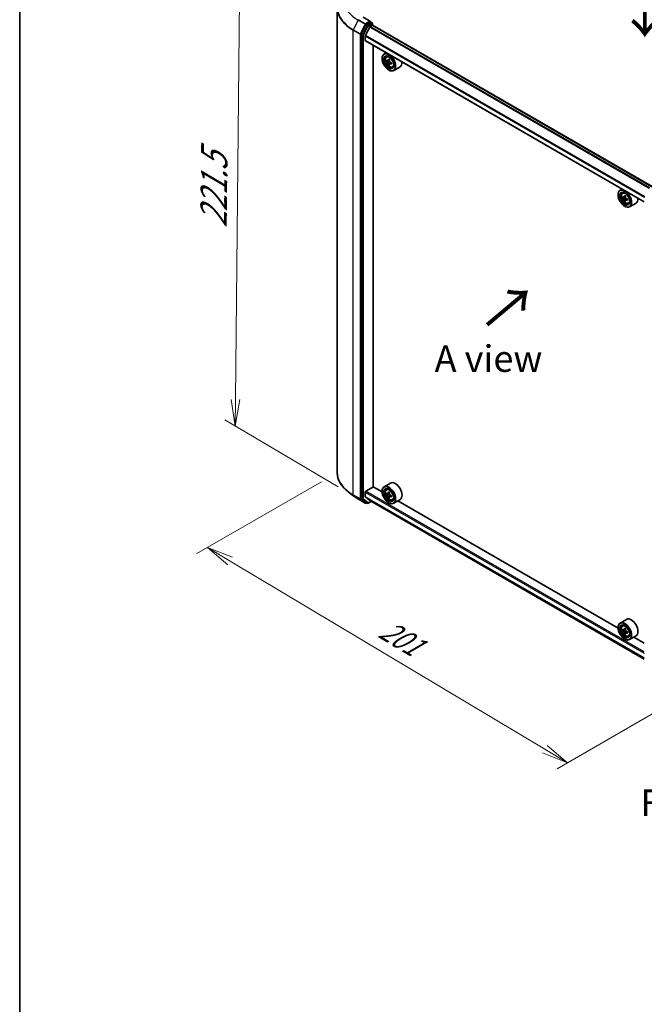
# Model space of a CAD drawing. Units: millimetres. Extents: x 36 to 6939, y 20 to 1144.
# Drawn here: x 36 to 184, y 373 to 605 of the extents above; entities that cross this region are included whole.
import ezdxf

# ---------------------------------------------------------------- set-up
doc = ezdxf.new("R2010")
doc.units = ezdxf.units.MM
doc.header["$LTSCALE"] = 2.5
doc.layers.get('Defpoints').update_dxf_attribs({"lineweight": 25})
for name, color, linetype, lineweight in [('Border (ISO)', 7, 'Continuous', 35), ('Dimension (ISO)', 7, 'Continuous', 18), ('Symbol (ISO)', 7, 'Continuous', 18), ('Visible (ISO)', 7, 'Continuous', 35), ('Visible Narrow (ISO)', 7, 'Continuous', 25)]:
    doc.layers.add(name, color=color, linetype=linetype, lineweight=lineweight)
doc.styles.add('Note Text (TK)', font='MS PGothic.ttf')
doc.dimstyles.new('Default - Method 1b (TK)', dxfattribs={"dimscale": 2.5, "dimtxt": 2.5, "dimasz": 2.5, "dimexe": 1, "dimexo": 1.5, "dimgap": 1, "dimtad": 1, "dimdsep": 46, "dimtxsty": 'Note Text (TK)', "dimblk": 'OPEN', "dimcen": 0.09, "dimdle": 5, "dimclrd": 100, "dimclre": 100, "dimclrt": 7, "dimadec": 1, "dimazin": 1, "dimtfac": 1, "dimtmove": 0, "dimatfit": 3, "dimldrblk": 'OPEN', "dimfxl": 1, "dimtolj": 1, "dimlwd": -1, "dimlwe": -1, "dimarcsym": 0})

# ---------------------------------------------------------------- blocks, each defined once
blk = doc.blocks.new('Borders tk図枠')
at = {"layer": 'Border (ISO)'}
blk.add_line((14.5, 289), (14.5, 8), dxfattribs=at)
blk = doc.blocks.new('_Open')
at = {"color": 0, "linetype": 'ByBlock', "lineweight": -2}
for p, q in [((-1, 0.167), (0, 0)), ((-1, -0.167), (0, 0)), ((0, 0), (-1, 0))]:
    blk.add_line(p, q, dxfattribs=at)
blk = doc.blocks.new('*D21')
at = {"layer": 'Defpoints', "color": 0}
for p in [(111.18, 497.92), (202.57, 450.87), (165.54, 429.49)]:
    blk.add_point(p, dxfattribs=at)
at = {"layer": 'Dimension (ISO)', "color": 100}
for p, q in [((107.46, 495.77), (78.08, 478.81)), ((85.92, 477.03), (160.17, 432.69)), ((198.85, 448.72), (163.06, 428.06))]:
    blk.add_line(p, q, dxfattribs=at)
at = {"layer": 'Dimension (ISO)', "color": 100, "xscale": 6.25, "yscale": 6.25, "zscale": 6.25}
for p, rotation in [((80.56, 480.24), 149.1546664642561), ((165.54, 429.49), 329.1546664642561)]:
    blk.add_blockref('_Open', p, dxfattribs=dict(at, rotation=rotation))
at = {"layer": 'Dimension (ISO)', "color": 7, "insert": (121.81, 461.49), "char_height": 6.25, "attachment_point": 4, "rotation": 329.1547, "style": 'Note Text (TK)'}
blk.add_mtext('\\A1;{\\Q29.155;\\W0.823;\\H0.816x;201}', dxfattribs=at)
blk = doc.blocks.new('*D23')
at = {"layer": 'Defpoints', "color": 0}
for p in [(88.27, 621.24), (116.23, 604.73), (115.1, 492.38)]:
    blk.add_point(p, dxfattribs=at)
at = {"layer": 'Dimension (ISO)', "color": 100}
for p, q in [((112.5, 606.93), (85.78, 622.71)), ((87.2, 515.14), (88.2, 614.99)), ((111.37, 494.58), (84.65, 510.36))]:
    blk.add_line(p, q, dxfattribs=at)
at = {"layer": 'Dimension (ISO)', "color": 100, "xscale": 6.25, "yscale": 6.25, "zscale": 6.25}
for p, rotation in [((88.27, 621.24), 89.42160724004547), ((87.13, 508.89), 269.4216072400455)]:
    blk.add_blockref('_Open', p, dxfattribs=dict(at, rotation=rotation))
at = {"layer": 'Dimension (ISO)', "color": 7, "insert": (81.99, 555.63), "char_height": 6.25, "attachment_point": 4, "rotation": 89.4216, "style": 'Note Text (TK)'}
blk.add_mtext('\\A1;{\\Q29.983;\\W0.812;\\H0.821x;\\fMS PGothic|b0|i0;{\\H6.2250;221.5}}', dxfattribs=at)

msp = doc.modelspace()

# ---------------------------------------------------------------- linework, layer by layer
at = {"layer": 'Visible (ISO)'}
for p, q in [((111.1798, 607.4719), (111.1798, 497.9186)), ((119.0533, 604.3193), (117.3244, 605.3175)), ((118.9984, 604.1345), (118.0605, 603.593)), ((119.0863, 604.1472), (119.4015, 603.9652)), ((119.4952, 603.438), (119.4952, 603.8028)), ((117.9594, 603.4806), (116.8643, 601.3582)), ((118.8835, 603.0619), (117.8256, 600.9853)), ((118.9514, 603.1378), (119.4403, 603.4201)), ((185.4664, 565.3633), (119.5341, 603.4294)), ((116.8329, 601.2409), (116.8329, 491.8)), ((117.8051, 599.8224), (117.8051, 600.9081)), ((183.6437, 561.747), (117.844, 599.7366)), ((119.6834, 494.5836), (119.6834, 598.6746)), ((122.726, 596.9179), (122.2486, 596.6423)), ((121.7826, 595.5613), (121.7826, 595.6123)), ((122.8027, 595.9789), (123.0112, 596.1621)), ((123.1293, 595.035), (122.8714, 594.8861)), ((123.5631, 595.2641), (123.1881, 595.0476)), ((123.2587, 595.0884), (123.4448, 594.98)), ((123.956, 594.5691), (123.5839, 594.3543)), ((123.6537, 594.6158), (123.6527, 594.394)), ((123.5497, 594.3209), (123.2837, 594.1673)), ((123.3294, 592.8822), (123.3736, 592.8567)), ((124.2012, 593.5568), (124.464, 593.6457)), ((126.0012, 593.6127), (124.4986, 592.7452)), ((178.4106, 564.7684), (177.9333, 564.4928)), ((177.4673, 563.4117), (177.4673, 563.4628)), ((178.4874, 563.8294), (178.6958, 564.0125)), ((178.8184, 562.8841), (178.5567, 562.733)), ((179.2446, 563.1127), (178.8711, 562.8971)), ((178.9408, 562.9373), (179.1301, 562.8281)), ((179.2327, 562.1665), (178.971, 562.0154)), ((179.6438, 562.4213), (179.2703, 562.2057)), ((179.34, 562.4645), (179.34, 562.2459)), ((179.0141, 560.7326), (179.0583, 560.7071)), ((179.8858, 561.4073), (180.1486, 561.4962)), ((181.6859, 561.4632), (180.1833, 560.5957)), ((123.7512, 495.4478), (122.2486, 494.5803)), ((115.0971, 492.381), (113.7776, 493.3968)), ((117.8051, 492.2349), (117.8051, 493.3206)), ((117.9377, 493.5503), (119.7055, 494.5709)), ((121.7866, 493.3694), (119.6834, 494.5836)), ((121.7826, 493.4992), (121.7826, 493.5503)), ((122.8027, 493.9169), (123.0112, 494.1)), ((123.1335, 492.9717), (122.872, 492.8207)), ((123.5601, 493.2003), (123.1865, 492.9846)), ((123.2563, 493.0249), (123.4454, 492.9157)), ((123.959, 492.5087), (123.5855, 492.2931)), ((123.6552, 492.5521), (123.6552, 492.3333)), ((116.1376, 491.6883), (117.7728, 490.7442)), ((116.8643, 491.7192), (117.9594, 490.8611)), ((117.8256, 492.1814), (118.8835, 491.3263)), ((118.0605, 490.802), (117.9603, 490.7442)), ((118.2761, 490.6776), (117.9667, 490.8562)), ((118.4636, 490.6776), (119.2349, 491.1229)), ((118.8889, 491.3226), (183.6437, 453.9364)), ((123.5481, 492.2542), (123.2862, 492.103)), ((123.3294, 490.8201), (123.3736, 490.7946)), ((124.2012, 491.4947), (124.464, 491.5837)), ((126.0012, 491.5507), (124.4986, 490.6831)), ((177.4712, 461.2198), (125.4689, 491.2434)), ((179.4359, 463.2982), (177.9333, 462.4307)), ((177.4673, 461.3497), (177.4673, 461.4007)), ((178.4874, 461.7673), (178.6958, 461.9505)), ((178.8184, 460.8221), (178.5567, 460.671)), ((179.2446, 461.0507), (178.8711, 460.835)), ((178.9408, 460.8753), (179.1301, 460.766)), ((179.2327, 460.1044), (178.971, 459.9533)), ((179.6438, 460.3593), (179.2703, 460.1436)), ((179.34, 460.4024), (179.34, 460.1839)), ((179.0141, 458.6705), (179.0583, 458.645)), ((179.8858, 459.3452), (180.1486, 459.4341)), ((181.6859, 459.4011), (180.1833, 458.5336)), ((183.6437, 457.6561), (181.1536, 459.0938))]:
    msp.add_line(p, q, dxfattribs=at)
for centre, start, end in [((119.3077, 603.8028), 0, 60), ((117.8665, 490.9066), 240, 300), ((118.3698, 490.8399), 240, 300)]:
    msp.add_arc(centre, 0.1875, start, end, dxfattribs=at)
for centre, major_axis, ratio, start_param, end_param in [((118.8658, 604.2111), (0.2652, 0), 0.57735027, 0, 1.57079633), ((118.9984, 604.2876), (0.0937, -0.1624), 0.57735027, 0.15954809, 0.78539816), ((118.0605, 603.4399), (0.0938, 0.1624), 0.57735027, 0.78539816, 1.65258071), ((118.9514, 603.0357), (-0.0625, -0.1083), 0.57735027, 3.92699082, 4.80304887), ((119.4403, 603.267), (0.0937, 0.1624), 0.57735027, 0, 0.78539816), ((116.9654, 601.3175), (0.0938, 0.1624), 0.57735027, 1.65258071, 2.35619449), ((117.8935, 600.9592), (-0.0625, -0.1083), 0.57735027, 4.80304887, 5.49778714), ((117.9377, 599.8989), (-0.0938, -0.1624), 0.57735027, 5.49778714, 6.28318531), ((123.3736, 594.6938), (1.125, -1.9486), 0.57735027, 5.49778714, 10.21017612), ((123.3736, 594.6938), (0.8125, -1.4073), 0.57735027, 2.37524496, 7.049533), ((126.0352, 596.8714), (-2.255, -3.8684), 0.57456087, 5.45655237, 5.54381854), ((126.587, 596.3903), (4.5411, -0.019), 0.58012626, 3.75651292, 3.82081428), ((126.5883, 596.7085), (-4.5411, 0.019), 0.58012626, 0.61492027, 0.67922163), ((126.4495, 596.6299), (-2.2869, -3.9232), 0.57456087, 5.32728602, 5.39158738), ((126.5903, 597.1857), (-4.4776, 0.0187), 0.58012626, 0.74418662, 0.83145279), ((123.4437, 594.7381), (0.1484, -0.2571), 0.57735027, 1.7826456, 2.3513747), ((126.7257, 596.4689), (2.2869, 3.9232), 0.57456087, 2.18569336, 2.24999472), ((123.4437, 594.7381), (0.1484, -0.2571), 0.57735027, 0.78057837, 1.33443791), ((126.5883, 596.7085), (-4.5411, 0.019), 0.58012626, 0.89641778, 0.96071914), ((127.14, 596.2274), (2.255, 3.8684), 0.57456087, 2.31495971, 2.40222588), ((124.8762, 595.5613), (1.125, -1.9486), 0.57735027, 0, 0.84814375), ((126.4495, 596.6299), (-2.2869, -3.9232), 0.57456087, 5.60878353, 5.67308489), ((126.585, 595.913), (4.4776, -0.0187), 0.58012626, 3.88577927, 3.97304544), ((126.7257, 596.4689), (2.2869, 3.9232), 0.57456087, 2.46719088, 2.53149223), ((126.587, 596.3903), (4.5411, -0.019), 0.58012626, 4.03801043, 4.10231179), ((179.0583, 562.5442), (1.125, -1.9486), 0.57735027, 5.49778714, 10.21017612), ((179.0583, 562.5442), (0.8125, -1.4073), 0.57735027, 2.37524496, 7.049533), ((181.7199, 564.7188), (-2.2388, -3.8778), 0.57735027, 5.45415406, 5.54142023), ((182.2723, 564.5593), (-4.5411, 0), 0.57735027, 0.61249873, 0.67680009), ((182.2723, 564.2404), (4.5411, 0), 0.57735027, 3.75409138, 3.81839274), ((182.1342, 564.4796), (-2.2706, -3.9327), 0.57735027, 5.32488771, 5.38918907), ((182.1342, 564.4796), (-2.2706, -3.9327), 0.57735027, 5.60638522, 5.67068658), ((182.2723, 565.0377), (-4.4777, 0), 0.57735027, 0.74176508, 0.82903125), ((182.2723, 563.7619), (4.4777, 0), 0.57735027, 3.88335773, 3.9706239), ((179.1301, 562.5857), (0.1484, -0.2571), 0.57735027, 1.79506236, 2.35619449), ((182.4104, 564.3201), (2.2706, 3.9327), 0.57735027, 2.18329505, 2.24759641), ((182.4104, 564.3201), (2.2706, 3.9327), 0.57735027, 2.46479257, 2.52909393), ((179.1301, 562.5857), (0.1484, -0.2571), 0.57735027, 0.78539816, 1.3465303), ((182.2723, 564.5593), (-4.5411, 0), 0.57735027, 0.89399624, 0.9582976), ((182.2723, 564.2404), (4.5411, 0), 0.57735027, 4.03558889, 4.09989025), ((182.8247, 564.0809), (2.2388, 3.8778), 0.57735027, 2.3125614, 2.39982758), ((180.5609, 563.4117), (1.125, -1.9486), 0.57735027, 0, 0.84814375), ((123.3736, 492.6317), (1.125, -1.9486), 0.57735027, 5.49778714, 10.21017612), ((124.8762, 493.4992), (1.125, -1.9486), 0.57735027, 0, 3.14159265), ((117.9377, 493.3972), (-0.0937, -0.1624), 0.57735027, 3.92699082, 5.49778714), ((123.3736, 492.6317), (0.8125, -1.4073), 0.57735027, 2.37524496, 7.049533), ((126.0352, 494.8064), (-2.2397, -3.8773), 0.57720592, 5.45427902, 5.54154519), ((126.5876, 494.3279), (4.5411, -0.001), 0.57749458, 3.75421641, 3.81851777), ((126.5877, 494.6468), (-4.5411, 0.001), 0.57749458, 0.61262375, 0.67692511), ((126.4495, 494.5671), (-2.2714, -3.9322), 0.57720592, 5.60651018, 5.67081154), ((126.4495, 494.5671), (-2.2714, -3.9322), 0.57720592, 5.32501267, 5.38931403), ((126.5878, 495.1251), (-4.4777, 0.001), 0.57749458, 0.7418901, 0.82915628), ((123.4453, 492.6733), (0.1484, -0.2571), 0.57735027, 1.79442629, 2.3559445), ((126.7257, 494.4075), (2.2714, 3.9322), 0.57720592, 2.18342002, 2.24772138), ((123.4453, 492.6733), (0.1484, -0.2571), 0.57735027, 0.78514817, 1.3458951), ((126.5877, 494.6468), (-4.5411, 0.001), 0.57749458, 0.89412127, 0.95842263), ((127.14, 494.1682), (2.2397, 3.8773), 0.57720592, 2.31268637, 2.39995254), ((116.9654, 491.8766), (-0.0938, -0.1624), 0.57735027, 5.49778714, 6.20140093), ((117.8935, 492.2859), (-0.0625, -0.1083), 0.57735027, 5.49778714, 6.19252542), ((118.0605, 491.0186), (-0.0938, -0.1624), 0.57735027, 6.20140093, 6.28318531), ((118.9514, 491.4309), (-0.0625, -0.1083), 0.57735027, 6.19252542, 6.28318531), ((126.5875, 493.8495), (4.4777, -0.001), 0.57749458, 3.88348276, 3.97074893), ((126.7257, 494.4075), (2.2714, 3.9322), 0.57720592, 2.46491753, 2.52921889), ((126.5876, 494.3279), (4.5411, -0.001), 0.57749458, 4.03571392, 4.10001528), ((179.0583, 460.4821), (1.125, -1.9486), 0.57735027, 5.49778714, 10.21017612), ((179.0583, 460.4821), (0.8125, -1.4073), 0.57735027, 2.37524496, 7.049533), ((180.5609, 461.3497), (1.125, -1.9486), 0.57735027, 0, 3.14159265), ((181.7199, 462.6567), (-2.2388, -3.8778), 0.57735027, 5.45415406, 5.54142023), ((182.2723, 462.4972), (-4.5411, 0), 0.57735027, 0.61249873, 0.67680009), ((182.2723, 462.1783), (4.5411, 0), 0.57735027, 3.75409138, 3.81839274), ((182.1342, 462.4175), (-2.2706, -3.9327), 0.57735027, 5.32488771, 5.38918907), ((182.1342, 462.4175), (-2.2706, -3.9327), 0.57735027, 5.60638522, 5.67068658), ((182.2723, 462.9757), (-4.4777, 0), 0.57735027, 0.74176508, 0.82903125), ((182.2723, 461.6999), (4.4777, 0), 0.57735027, 3.88335773, 3.9706239), ((179.1301, 460.5236), (0.1484, -0.2571), 0.57735027, 1.79506236, 2.35619449), ((182.4104, 462.258), (2.2706, 3.9327), 0.57735027, 2.18329505, 2.24759641), ((182.4104, 462.258), (2.2706, 3.9327), 0.57735027, 2.46479257, 2.52909393), ((179.1301, 460.5236), (0.1484, -0.2571), 0.57735027, 0.78539816, 1.3465303), ((182.2723, 462.4972), (-4.5411, 0), 0.57735027, 0.89399624, 0.9582976), ((182.2723, 462.1783), (4.5411, 0), 0.57735027, 4.03558889, 4.09989025), ((182.8247, 462.0188), (2.2388, 3.8778), 0.57735027, 2.3125614, 2.39982758)]:
    msp.add_ellipse(centre, major_axis=major_axis, ratio=ratio, start_param=start_param, end_param=end_param, dxfattribs=at)
for centre, major_axis in [((123.3294, 594.6683), (1.0937, -1.8944)), ((123.3294, 594.6683), (-0.8438, 1.4614)), ((179.0141, 562.5187), (1.0937, -1.8944)), ((179.0141, 562.5187), (-0.8438, 1.4614)), ((123.3294, 492.6062), (1.0937, -1.8944)), ((123.3294, 492.6062), (-0.8438, 1.4614)), ((179.0141, 460.4566), (1.0937, -1.8944)), ((179.0141, 460.4566), (-0.8438, 1.4614))]:
    msp.add_ellipse(centre, major_axis=major_axis, ratio=0.57735027, dxfattribs=at)
for points, knots in [([(118.9984, 604.1345), (119.0151, 604.1442), (119.0331, 604.1505), (119.0648, 604.1543), (119.0783, 604.1518), (119.0863, 604.1472)], [0.1851472285, 0.1851472285, 0.1851472285, 0.1851472285, 0.1965284229, 0.1965284229, 0.2079096173, 0.2079096173, 0.2079096173, 0.2079096173]), ([(122.8027, 595.9789), (122.7356, 595.92), (122.6822, 595.8447), (122.6004, 595.6634), (122.5754, 595.5548), (122.5579, 595.3136), (122.5679, 595.1799), (122.6224, 594.9056), (122.667, 594.765), (122.7854, 594.4915), (122.859, 594.3585), (123.028, 594.1123), (123.1234, 593.999), (123.3281, 593.8027), (123.4375, 593.7199), (123.6612, 593.5946), (123.7757, 593.552), (123.9952, 593.5177), (124.1008, 593.5236), (124.1986, 593.5559), (124.1999, 593.5564), (124.2012, 593.5568)], [4.04675388, 4.04675388, 4.04675388, 4.04675388, 4.3252501, 4.3252501, 4.63706893, 4.63706893, 4.97070387, 4.97070387, 5.30504542, 5.30504542, 5.63712785, 5.63712785, 5.96898241, 5.96898241, 6.30281326, 6.30281326, 6.63753738, 6.63753738, 6.95423421, 6.95423421, 6.95845999, 6.95845999, 6.95845999, 6.95845999]), ([(123.2557, 594.386), (123.253, 594.4146), (123.2454, 594.4486), (123.2209, 594.5188), (123.2041, 594.555), (123.1669, 594.6198), (123.1441, 594.6527), (123.0958, 594.7094), (123.0702, 594.7332), (123.0468, 594.7502)], [0, 0, 0, 0, 0.0179369429, 0.0179369429, 0.0358738858, 0.0358738858, 0.0538108287, 0.0538108287, 0.0717477716, 0.0717477716, 0.0717477716, 0.0717477716]), ([(123.0481, 595.0684), (123.0715, 595.0514), (123.0972, 595.0396), (123.1457, 595.0322), (123.1686, 595.0366), (123.2062, 595.0578), (123.2233, 595.0761), (123.2482, 595.1252), (123.2561, 595.1559), (123.2591, 595.1878)], [0, 0, 0, 0, 0.0179369429, 0.0179369429, 0.0358738858, 0.0358738858, 0.0538108287, 0.0538108287, 0.0717477716, 0.0717477716, 0.0717477716, 0.0717477716]), ([(123.5353, 595.0268), (123.5323, 594.9949), (123.5349, 594.958), (123.5527, 594.8841), (123.568, 594.8469), (123.6052, 594.7821), (123.6296, 594.7502), (123.6845, 594.6972), (123.715, 594.6763), (123.7442, 594.6626)], [0, 0, 0, 0, 0.0179369429, 0.0179369429, 0.0358738858, 0.0358738858, 0.0538108287, 0.0538108287, 0.0717477716, 0.0717477716, 0.0717477716, 0.0717477716]), ([(123.7428, 594.3445), (123.7137, 594.3581), (123.6831, 594.367), (123.628, 594.3706), (123.6034, 594.3653), (123.5659, 594.3441), (123.5504, 594.3267), (123.5321, 594.2815), (123.5292, 594.2536), (123.5319, 594.225)], [0, 0, 0, 0, 0.0179369429, 0.0179369429, 0.0358738858, 0.0358738858, 0.0538108287, 0.0538108287, 0.0717477716, 0.0717477716, 0.0717477716, 0.0717477716]), ([(178.4874, 563.8294), (178.4203, 563.7704), (178.3669, 563.6952), (178.2851, 563.5139), (178.26, 563.4052), (178.2425, 563.1641), (178.2525, 563.0303), (178.307, 562.756), (178.3517, 562.6154), (178.4701, 562.3419), (178.5436, 562.209), (178.7127, 561.9627), (178.8081, 561.8494), (179.0128, 561.6532), (179.1221, 561.5703), (179.3459, 561.445), (179.4604, 561.4025), (179.6799, 561.3681), (179.7855, 561.3741), (179.8833, 561.4064), (179.8845, 561.4068), (179.8858, 561.4073)], [4.04193409, 4.04193409, 4.04193409, 4.04193409, 4.32043031, 4.32043031, 4.63224914, 4.63224914, 4.96588408, 4.96588408, 5.30022563, 5.30022563, 5.63230805, 5.63230805, 5.96416262, 5.96416262, 6.29799346, 6.29799346, 6.63271759, 6.63271759, 6.94941442, 6.94941442, 6.9536402, 6.9536402, 6.9536402, 6.9536402]), ([(178.7321, 562.9173), (178.7555, 562.9004), (178.7811, 562.8888), (178.8296, 562.8818), (178.8524, 562.8863), (178.8898, 562.9079), (178.9067, 562.9263), (178.9314, 562.9756), (178.9392, 563.0065), (178.942, 563.0385)], [0, 0, 0, 0, 0.0179369429, 0.0179369429, 0.0358738858, 0.0358738858, 0.0538108287, 0.0538108287, 0.0717477716, 0.0717477716, 0.0717477716, 0.0717477716]), ([(178.942, 562.2347), (178.9392, 562.2634), (178.9314, 562.2974), (178.9067, 562.3676), (178.8898, 562.4038), (178.8524, 562.4685), (178.8296, 562.5013), (178.7811, 562.5578), (178.7555, 562.5815), (178.7321, 562.5983)], [0, 0, 0, 0, 0.0179369429, 0.0179369429, 0.0358738858, 0.0358738858, 0.0538108287, 0.0538108287, 0.0717477716, 0.0717477716, 0.0717477716, 0.0717477716]), ([(179.2182, 562.879), (179.2154, 562.847), (179.2181, 562.8101), (179.2362, 562.7361), (179.2516, 562.699), (179.289, 562.6343), (179.3134, 562.6024), (179.3685, 562.5497), (179.399, 562.5289), (179.4282, 562.5154)], [0, 0, 0, 0, 0.0179369429, 0.0179369429, 0.0358738858, 0.0358738858, 0.0538108287, 0.0538108287, 0.0717477716, 0.0717477716, 0.0717477716, 0.0717477716]), ([(179.4282, 562.1964), (179.399, 562.21), (179.3685, 562.2187), (179.3134, 562.222), (179.289, 562.2165), (179.2516, 562.1949), (179.2362, 562.1774), (179.2181, 562.1319), (179.2154, 562.1039), (179.2182, 562.0752)], [0, 0, 0, 0, 0.0179369429, 0.0179369429, 0.0358738858, 0.0358738858, 0.0538108287, 0.0538108287, 0.0717477716, 0.0717477716, 0.0717477716, 0.0717477716]), ([(113.7776, 493.3968), (113.4463, 493.6519), (113.1427, 493.9198), (112.5963, 494.4776), (112.3535, 494.7673), (111.9331, 495.3644), (111.7556, 495.6717), (111.4696, 496.299), (111.3612, 496.6189), (111.2163, 497.2654), (111.1798, 497.592), (111.1798, 497.9186)], [3.28352797, 3.28352797, 3.28352797, 3.28352797, 3.412220539, 3.412220539, 3.540913109, 3.540913109, 3.669605678, 3.669605678, 3.798298248, 3.798298248, 3.926990817, 3.926990817, 3.926990817, 3.926990817]), ([(115.0971, 492.381), (115.1609, 492.3319), (115.2258, 492.2834), (115.3578, 492.1875), (115.425, 492.1401), (115.5617, 492.0465), (115.6311, 492.0003), (115.7721, 491.9091), (115.8437, 491.864), (115.9891, 491.7752), (116.0628, 491.7314), (116.1376, 491.6883)], [2.999657337, 2.999657337, 2.999657337, 2.999657337, 3.0280444, 3.0280444, 3.056431464, 3.056431464, 3.084818527, 3.084818527, 3.11320559, 3.11320559, 3.141592654, 3.141592654, 3.141592654, 3.141592654]), ([(122.8027, 493.9169), (122.7356, 493.8579), (122.6822, 493.7827), (122.6004, 493.6014), (122.5754, 493.4927), (122.5579, 493.2516), (122.5679, 493.1178), (122.6224, 492.8435), (122.667, 492.7029), (122.7854, 492.4294), (122.859, 492.2964), (123.028, 492.0502), (123.1234, 491.9369), (123.3281, 491.7406), (123.4375, 491.6578), (123.6612, 491.5325), (123.7757, 491.4899), (123.9952, 491.4556), (124.1008, 491.4616), (124.1986, 491.4939), (124.1999, 491.4943), (124.2012, 491.4947)], [4.04218408, 4.04218408, 4.04218408, 4.04218408, 4.3206803, 4.3206803, 4.63249913, 4.63249913, 4.96613407, 4.96613407, 5.30047562, 5.30047562, 5.63255804, 5.63255804, 5.96441261, 5.96441261, 6.29824345, 6.29824345, 6.63296758, 6.63296758, 6.94966441, 6.94966441, 6.95389019, 6.95389019, 6.95389019, 6.95389019]), ([(123.2573, 492.3223), (123.2544, 492.351), (123.2467, 492.385), (123.222, 492.4552), (123.2051, 492.4914), (123.1677, 492.5561), (123.1449, 492.5889), (123.0964, 492.6454), (123.0708, 492.6691), (123.0474, 492.6859)], [0, 0, 0, 0, 0.0179369429, 0.0179369429, 0.0358738858, 0.0358738858, 0.0538108287, 0.0538108287, 0.0717477716, 0.0717477716, 0.0717477716, 0.0717477716]), ([(123.0475, 493.0048), (123.0709, 492.988), (123.0965, 492.9764), (123.1449, 492.9693), (123.1678, 492.9738), (123.2052, 492.9954), (123.2222, 493.0138), (123.2469, 493.0631), (123.2546, 493.0939), (123.2575, 493.1259)], [0, 0, 0, 0, 0.0179369429, 0.0179369429, 0.0358738858, 0.0358738858, 0.0538108287, 0.0538108287, 0.0717477716, 0.0717477716, 0.0717477716, 0.0717477716]), ([(123.7435, 492.2838), (123.7143, 492.2974), (123.6838, 492.3061), (123.6287, 492.3094), (123.6042, 492.3039), (123.5669, 492.2824), (123.5515, 492.2649), (123.5334, 492.2194), (123.5306, 492.1914), (123.5335, 492.1627)], [0, 0, 0, 0, 0.0179369429, 0.0179369429, 0.0358738858, 0.0358738858, 0.0538108287, 0.0538108287, 0.0717477716, 0.0717477716, 0.0717477716, 0.0717477716]), ([(123.5337, 492.9664), (123.5308, 492.9344), (123.5335, 492.8975), (123.5516, 492.8235), (123.567, 492.7864), (123.6043, 492.7217), (123.6288, 492.6898), (123.6838, 492.6371), (123.7144, 492.6163), (123.7435, 492.6028)], [0, 0, 0, 0, 0.0179369429, 0.0179369429, 0.0358738858, 0.0358738858, 0.0538108287, 0.0538108287, 0.0717477716, 0.0717477716, 0.0717477716, 0.0717477716]), ([(178.4874, 461.7673), (178.4203, 461.7084), (178.3669, 461.6331), (178.2851, 461.4518), (178.26, 461.3431), (178.2425, 461.102), (178.2525, 460.9683), (178.307, 460.6939), (178.3517, 460.5534), (178.4701, 460.2798), (178.5436, 460.1469), (178.7127, 459.9006), (178.8081, 459.7874), (179.0128, 459.5911), (179.1221, 459.5083), (179.3459, 459.3829), (179.4604, 459.3404), (179.6799, 459.306), (179.7855, 459.312), (179.8833, 459.3443), (179.8845, 459.3447), (179.8858, 459.3452)], [4.04193409, 4.04193409, 4.04193409, 4.04193409, 4.32043031, 4.32043031, 4.63224914, 4.63224914, 4.96588408, 4.96588408, 5.30022563, 5.30022563, 5.63230805, 5.63230805, 5.96416262, 5.96416262, 6.29799346, 6.29799346, 6.63271759, 6.63271759, 6.94941442, 6.94941442, 6.9536402, 6.9536402, 6.9536402, 6.9536402]), ([(178.7321, 460.8552), (178.7555, 460.8384), (178.7811, 460.8268), (178.8296, 460.8197), (178.8524, 460.8242), (178.8898, 460.8458), (178.9067, 460.8643), (178.9314, 460.9136), (178.9392, 460.9444), (178.942, 460.9764)], [0, 0, 0, 0, 0.0179369429, 0.0179369429, 0.0358738858, 0.0358738858, 0.0538108287, 0.0538108287, 0.0717477716, 0.0717477716, 0.0717477716, 0.0717477716]), ([(178.942, 460.1726), (178.9392, 460.2013), (178.9314, 460.2353), (178.9067, 460.3055), (178.8898, 460.3417), (178.8524, 460.4064), (178.8296, 460.4392), (178.7811, 460.4957), (178.7555, 460.5194), (178.7321, 460.5362)], [0, 0, 0, 0, 0.0179369429, 0.0179369429, 0.0358738858, 0.0358738858, 0.0538108287, 0.0538108287, 0.0717477716, 0.0717477716, 0.0717477716, 0.0717477716]), ([(179.2182, 460.8169), (179.2154, 460.7849), (179.2181, 460.748), (179.2362, 460.674), (179.2516, 460.6369), (179.289, 460.5722), (179.3134, 460.5403), (179.3685, 460.4877), (179.399, 460.4668), (179.4282, 460.4533)], [0, 0, 0, 0, 0.0179369429, 0.0179369429, 0.0358738858, 0.0358738858, 0.0538108287, 0.0538108287, 0.0717477716, 0.0717477716, 0.0717477716, 0.0717477716]), ([(179.4282, 460.1344), (179.399, 460.1479), (179.3685, 460.1566), (179.3134, 460.1599), (179.289, 460.1544), (179.2516, 460.1328), (179.2362, 460.1153), (179.2181, 460.0698), (179.2154, 460.0419), (179.2182, 460.0132)], [0, 0, 0, 0, 0.0179369429, 0.0179369429, 0.0358738858, 0.0358738858, 0.0538108287, 0.0538108287, 0.0717477716, 0.0717477716, 0.0717477716, 0.0717477716])]:
    msp.add_open_spline(points, degree=3, knots=knots, dxfattribs=at)
at = {"layer": 'Visible Narrow (ISO)'}
for p, q in [((116.1302, 604.6189), (114.964, 602.3584)), ((116.1302, 604.6189), (117.7654, 603.6748)), ((117.8665, 603.7872), (116.2313, 604.7313)), ((117.2306, 605.3082), (118.8658, 604.3642)), ((118.8658, 604.3642), (117.8665, 603.7872)), ((119.3077, 603.9559), (118.3698, 603.4144)), ((118.9984, 604.1345), (119.3077, 603.9559)), ((114.9325, 602.2412), (116.5677, 601.2971)), ((114.9325, 492.6879), (114.9325, 602.2412)), ((116.5992, 601.4144), (114.964, 602.3584)), ((117.7654, 603.6748), (116.5992, 601.4144)), ((118.2687, 603.302), (117.1737, 601.1795)), ((117.4074, 601.0623), (118.5024, 603.1848)), ((117.9594, 603.4806), (117.9991, 603.5576)), ((117.9594, 603.4806), (118.2687, 603.302)), ((117.9991, 603.5576), (118.0605, 603.593)), ((118.3698, 603.4144), (118.0605, 603.593)), ((118.5024, 603.1848), (119.4403, 603.7263)), ((118.8835, 603.0619), (184.8232, 564.9916)), ((184.9226, 565.0493), (118.9514, 603.1378)), ((119.4403, 603.7263), (119.4403, 603.4201)), ((119.4403, 603.4201), (185.4115, 565.3316)), ((116.5677, 601.2971), (116.5677, 491.7438)), ((116.8329, 601.2971), (116.8643, 601.3582)), ((116.8329, 601.2409), (116.8329, 601.2971)), ((116.8329, 601.2409), (117.1422, 601.0623)), ((117.1737, 601.1795), (116.8643, 601.3582)), ((117.1422, 601.0623), (117.1422, 491.6214)), ((117.4074, 491.6214), (117.4074, 601.0623)), ((117.8051, 600.9081), (183.6987, 562.8645)), ((183.6437, 561.8105), (117.8051, 599.8224)), ((183.734, 562.933), (117.8256, 600.9853)), ((123.0468, 594.7502), (123.4448, 594.98)), ((123.6537, 594.6158), (123.2557, 594.386)), ((123.2591, 595.1878), (123.4891, 595.3206)), ((123.9749, 594.4784), (123.7428, 594.3445)), ((178.7321, 562.5983), (179.1301, 562.8281)), ((178.942, 563.0385), (179.1731, 563.1718)), ((179.34, 562.4645), (178.942, 562.2347)), ((179.6592, 562.3298), (179.4282, 562.1964)), ((116.5677, 491.7438), (114.9325, 492.6879)), ((114.964, 492.607), (116.5992, 491.663)), ((116.1302, 491.6932), (114.964, 492.607)), ((117.8051, 493.3206), (183.6437, 455.3087)), ((183.6437, 455.6149), (117.9377, 493.5503)), ((123.0474, 492.6859), (123.4454, 492.9157)), ((123.6552, 492.5521), (123.2573, 492.3223)), ((123.2575, 493.1259), (123.4884, 493.2593)), ((123.9746, 492.4173), (123.7435, 492.2838)), ((117.7654, 490.7492), (116.1302, 491.6932)), ((116.5992, 491.663), (117.7654, 490.7492)), ((117.1422, 491.6214), (116.8329, 491.8)), ((116.8329, 491.7438), (116.8329, 491.8)), ((116.8643, 491.7192), (116.8329, 491.7438)), ((116.8643, 491.7192), (117.1737, 491.5405)), ((117.1737, 491.5405), (118.2687, 490.6825)), ((118.5024, 490.7634), (117.4074, 491.6214)), ((183.6437, 454.223), (117.8051, 492.2349)), ((117.8256, 492.1814), (183.6437, 454.1813)), ((118.2687, 490.6825), (117.9594, 490.8611)), ((117.9991, 490.83), (117.9594, 490.8611)), ((118.0056, 490.8338), (117.9991, 490.83)), ((119.1799, 491.1546), (118.5024, 490.7634)), ((183.6437, 453.937), (118.8835, 491.3263)), ((178.7321, 460.5362), (179.1301, 460.766)), ((178.942, 460.9764), (179.1731, 461.1098)), ((179.34, 460.4024), (178.942, 460.1726)), ((179.6592, 460.2678), (179.4282, 460.1344))]:
    msp.add_line(p, q, dxfattribs=at)
for centre, major_axis, ratio, start_param, end_param in [((123.9923, 607.5709), (-12.768, 0), 0.57735027, 5.63972246, 7.06858347), ((123.9923, 609.1581), (-11.1187, 0), 0.57735027, 5.63972246, 7.06858347), ((123.9923, 607.4719), (-12.8125, 0), 0.57735027, 0, 0.78539816), ((116.2313, 604.5782), (-0.0937, -0.1624), 0.57735027, 3.92699082, 4.79417336), ((117.8665, 603.6341), (-0.0937, -0.1624), 0.57735027, 3.92699082, 4.79417336), ((117.8665, 603.6341), (0.0937, -0.1624), 0.57735027, 0.78539816, 2.35619449), ((119.3077, 603.8028), (0.0938, 0.1624), 0.57735027, 0, 0.78539816), ((119.3077, 603.8028), (0.0937, -0.1624), 0.57735027, 0.78539816, 2.35619449), ((119.3077, 603.8028), (0.1875, 0), 0.57735027, 5.49778714, 6.28318531), ((115.0651, 602.3177), (0.0938, 0.1624), 0.57735027, 1.65258071, 2.35619449), ((117.8665, 603.6341), (-0.1666, 0.086), 0.06670225, 0.95373744, 2.52453377), ((118.3698, 603.2613), (-0.0937, -0.1624), 0.57735027, 3.92699082, 4.79417336), ((118.3698, 603.2613), (-0.1666, 0.086), 0.06670225, 0.95373744, 2.52453377), ((118.3698, 603.2613), (0.0937, -0.1624), 0.57735027, 0.78539816, 2.35619449), ((116.7003, 601.3737), (-0.0938, -0.1624), 0.57735027, 4.79417336, 5.49778714), ((116.7003, 601.3737), (-0.1875, 0), 0.57735027, 0.78539816, 2.35619449), ((116.7003, 601.3737), (0.1666, -0.086), 0.06670225, 4.09533009, 5.66612642), ((117.2748, 601.1389), (-0.0938, -0.1624), 0.57735027, 4.79417336, 5.49778714), ((117.2748, 601.1389), (-0.1875, 0), 0.57735027, 0.78539816, 2.35619449), ((117.2748, 601.1389), (0.1666, -0.086), 0.06670225, 4.09533009, 5.66612642), ((123.5827, 594.8145), (-0.7039, 1.2191), 0.57735027, 5.85940152, 6.39812858), ((123.5827, 594.8145), (0.7039, -1.2191), 0.57735027, 6.16824203, 6.70696909), ((179.2673, 562.6649), (-0.7039, 1.2191), 0.57735027, 5.85940152, 6.39812858), ((179.2673, 562.6649), (0.7039, -1.2191), 0.57735027, 6.16824203, 6.70696909), ((123.9923, 497.9186), (-12.8125, 0), 0.57735027, 0, 0.78539816), ((123.9923, 497.8195), (12.768, 0), 0.57735027, 3.7850555, 3.92699082), ((115.0651, 492.7644), (-0.0938, -0.1624), 0.57735027, 5.49778714, 6.20140093), ((123.9923, 496.2324), (-11.1187, 0), 0.57735027, 0.64346285, 0.78539816), ((123.5827, 492.7524), (-0.7039, 1.2191), 0.57735027, 5.85940152, 6.39812858), ((116.2313, 491.8506), (-0.0937, -0.1624), 0.57735027, 6.20140093, 6.28318531), ((116.7003, 491.8204), (0.1875, 0), 0.57735027, 3.92699082, 5.49778714), ((116.7003, 491.8204), (-0.0938, -0.1624), 0.57735027, 5.49778714, 6.20140093), ((116.7003, 491.8204), (-0.1156, -0.1476), 0.81376746, 0.11502174, 1.68581807), ((117.2748, 491.698), (0.1875, 0), 0.57735027, 3.92699082, 5.49778714), ((117.2748, 491.698), (-0.0938, -0.1624), 0.57735027, 5.49778714, 6.20140093), ((117.2748, 491.698), (-0.1156, -0.1476), 0.81376746, 0.11502174, 1.68581807), ((117.8665, 490.9066), (-0.1156, -0.1476), 0.81376746, 0.11502174, 1.68581807), ((117.8665, 490.9066), (-0.0938, -0.1624), 0.57735027, 6.20140093, 6.28318531), ((117.8665, 490.9066), (0.0937, -0.1624), 0.57735027, 0, 0.78539816), ((118.3698, 490.8399), (-0.1156, -0.1476), 0.81376746, 0.11502174, 1.68581807), ((118.3698, 490.8399), (-0.0938, -0.1624), 0.57735027, 6.20140093, 6.28318531), ((118.3698, 490.8399), (0.0937, -0.1624), 0.57735027, 0, 0.78539816), ((123.5827, 492.7524), (0.7039, -1.2191), 0.57735027, 6.16824203, 6.70696909), ((179.2673, 460.6029), (-0.7039, 1.2191), 0.57735027, 5.85940152, 6.39812858), ((179.2673, 460.6029), (0.7039, -1.2191), 0.57735027, 6.16824203, 6.70696909)]:
    msp.add_ellipse(centre, major_axis=major_axis, ratio=ratio, start_param=start_param, end_param=end_param, dxfattribs=at)
for centre in [(123.5123, 594.7738), (179.1969, 562.6243), (123.5123, 492.7118), (179.1969, 460.5622)]:
    msp.add_ellipse(centre, major_axis=(0.6603, -1.1437), ratio=0.57735027, dxfattribs=at)

# ---------------------------------------------------------------- block references
at = {"xscale": 2.5, "yscale": 2.5, "zscale": 2.5}
msp.add_blockref('Borders tk図枠', (0, 0), dxfattribs=at)

# ---------------------------------------------------------------- texts
at = {"layer": 'Symbol (ISO)', "color": 7, "char_height": 10, "attachment_point": 4, "line_spacing_factor": 1.5, "style": 'Note Text (TK)'}
for insert, rotation in [((183.5838, 613.7653), 270), ((146.2529, 532.2805), 40)]:
    msp.add_mtext('\\fMS PGothic|b0|i0;{\\H10.0000;→}', dxfattribs=dict(at, insert=insert, rotation=rotation))
at = {"layer": 'Symbol (ISO)', "color": 7, "char_height": 6.25, "attachment_point": 5, "line_spacing_factor": 1.5, "style": 'Note Text (TK)'}
for s, insert in [('\\fＭＳ Ｐゴシック|b0|i0;A view', (146.873, 524.7998)), ('\\fＭＳ Ｐゴシック|b0|i0;F view', (195.1638, 420.0651))]:
    msp.add_mtext(s, dxfattribs=dict(at, insert=insert))

# ---------------------------------------------------------------- dimensions: what is measured, and where the dimension line sits
at = {"layer": 'Dimension (ISO)', "color": 100}
for base, p1, p2, angle, text, override, picture, middle in [((88.2677, 621.2432), (115.0971, 492.381), (116.2313, 604.7313), 269.421607, '{\\Q29.983;\\W0.812;\\H0.821x;\\fMS PGothic|b0|i0;{\\H6.2250;<>.5}}', {"dimgap": 1, "dimdec": 0, "dimlfac": 1.970596, "dimtol": 0, "dimlim": 0, "dimtp": 0, "dimtm": 0, "dimtdec": 0, "dimtofl": 0, "dimatfit": 1}, '*D23', (87.7006, 565.068)), ((165.5364, 429.4899), (111.1798, 497.9186), (202.5651, 450.8684), 149.154666, '{\\Q29.155;\\W0.823;\\H0.816x;201}', {"dimgap": 1, "dimdec": 0, "dimlfac": 0.4, "dimtol": 0, "dimlim": 0, "dimtp": 0, "dimtm": 0, "dimtdec": 0, "dimtofl": 0, "dimatfit": 1}, '*D21', (123.7371, 454.4521))]:
    dim = msp.add_linear_dim(base=base, p1=p1, p2=p2, angle=angle, text=text, dimstyle='Default - Method 1b (TK)', override=override, dxfattribs=at)
    dim.commit()
    dim.dimension.update_dxf_attribs({"geometry": picture, "text_midpoint": middle, "dimtype": 160})

doc.saveas('drawing.dxf')
